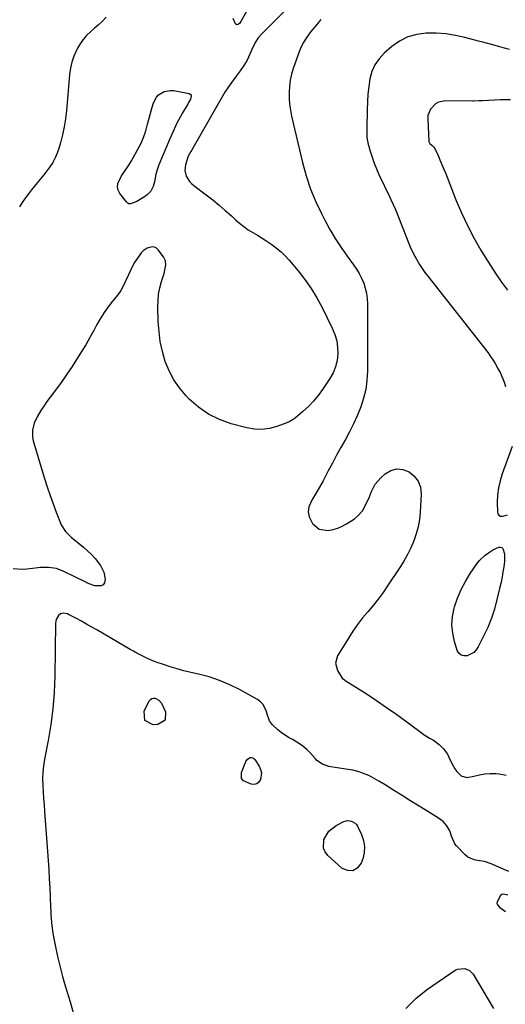
# Model space of a CAD drawing. Units: inches. Extents: x 1926450 to 1931794, y 411284 to 416604.
# Drawn here: x 1928007 to 1928261, y 414929 to 415442 of the extents above; entities that cross this region are included whole.
import ezdxf

# ---------------------------------------------------------------- set-up
doc = ezdxf.new("R2010")
doc.units = ezdxf.units.IN
doc.header["$MEASUREMENT"] = 0
for name, color, linetype in [('1', 7, 'Continuous'), ('7', 7, 'Continuous'), ('8', 7, 'Continuous')]:
    doc.layers.add(name, color=color, linetype=linetype)

msp = doc.modelspace()

# ---------------------------------------------------------------- linework, layer by layer
at = {"layer": '1', "color": 18}
for points in [[(1928089.64, 415103.61, 1708), (1928086.07, 415104.68, 1708), (1928082.53, 415105.83, 1708), (1928079.17, 415106.98, 1708), (1928077.34, 415107.66, 1708), (1928073.77, 415109.19, 1708), (1928072.03, 415110.04, 1708), (1928068.59, 415111.88, 1708), (1928066.89, 415112.83, 1708), (1928065.2, 415113.79, 1708), (1928047.73, 415123.91, 1708), (1928045.08, 415125.43, 1708), (1928042.42, 415126.93, 1708), (1928039.74, 415128.41, 1708), (1928037.06, 415129.87, 1708), (1928033, 415132.05, 1708), (1928032.33, 415132.35, 1708), (1928030.17, 415132.69, 1708), (1928028.81, 415132.33, 1708), (1928027.72, 415131.44, 1708), (1928026.48, 415129.39, 1708), (1928026.25, 415128.47, 1708), (1928026.14, 415127.51, 1708), (1928025.77, 415099.6, 1708), (1928025.44, 415091.2, 1708), (1928024.79, 415082.83, 1708), (1928023.7, 415074.51, 1708), (1928022.3, 415066.22, 1708), (1928020.38, 415056.42, 1708), (1928019.85, 415053.05, 1708), (1928019.5, 415049.66, 1708), (1928019.41, 415046.26, 1708), (1928019.5, 415042.85, 1708), (1928019.72, 415039.43, 1708), (1928019.95, 415036.01, 1708), (1928020.19, 415032.59, 1708), (1928020.43, 415029.17, 1708), (1928022.26, 415003.59, 1708), (1928022.58, 414998.87, 1708), (1928022.87, 414994.13, 1708), (1928023.12, 414989.4, 1708), (1928023.34, 414984.67, 1708), (1928023.58, 414979.02, 1708), (1928023.67, 414977.11, 1708), (1928023.77, 414975.2, 1708), (1928024, 414971.38, 1708), (1928024.17, 414969.48, 1708), (1928024.69, 414965.7, 1708), (1928025.04, 414963.82, 1708), (1928026.29, 414957.72, 1708), (1928027.36, 414952.82, 1708), (1928028.52, 414947.94, 1708), (1928029.82, 414943.09, 1708), (1928031.21, 414938.26, 1708), (1928033.74, 414929.87, 1708), (1928036.21, 414921.15, 1708)], [(1928262.81, 414997.92, 1708), (1928253.68, 415001.96, 1708), (1928250.16, 415003.14, 1708), (1928246.48, 415003.65, 1708), (1928244.69, 415003.93, 1708), (1928241.51, 415005.37, 1708), (1928240.11, 415006.51, 1708), (1928235.57, 415011.21, 1708), (1928234.65, 415012.35, 1708), (1928232.92, 415016.3, 1708), (1928232.04, 415019.1, 1708), (1928230.54, 415021.63, 1708), (1928228.48, 415023.9, 1708), (1928227.31, 415024.85, 1708), (1928226.07, 415025.72, 1708), (1928219.17, 415029.99, 1708), (1928215.14, 415032.49, 1708), (1928211.11, 415035, 1708), (1928207.09, 415037.52, 1708), (1928203.07, 415040.05, 1708), (1928198.31, 415043.05, 1708), (1928195, 415045.05, 1708), (1928191.39, 415047.08, 1708), (1928189.79, 415047.88, 1708), (1928186.49, 415049.24, 1708), (1928184.78, 415049.8, 1708), (1928181.31, 415050.68, 1708), (1928177.79, 415051.32, 1708), (1928169.96, 415052.46, 1708), (1928168.81, 415052.68, 1708), (1928165.5, 415053.82, 1708), (1928162.65, 415055.79, 1708), (1928161.84, 415056.63, 1708), (1928159.31, 415059.56, 1708), (1928157.38, 415061.54, 1708), (1928155.33, 415063.35, 1708), (1928153.08, 415064.92, 1708), (1928149.86, 415066.74, 1708), (1928147.84, 415067.86, 1708), (1928144.02, 415070.43, 1708), (1928142.22, 415071.87, 1708), (1928139.44, 415074.35, 1708), (1928137.94, 415076.57, 1708), (1928136.67, 415079.98, 1708), (1928136.1, 415081.95, 1708), (1928134.41, 415085.19, 1708), (1928133.13, 415086.46, 1708), (1928131.63, 415087.55, 1708), (1928122.22, 415092.77, 1708), (1928117.09, 415095.34, 1708), (1928111.83, 415097.6, 1708), (1928106.4, 415099.4, 1708), (1928100.85, 415100.9, 1708), (1928096.85, 415101.79, 1708), (1928093.23, 415102.66, 1708), (1928089.64, 415103.61, 1708)], [(1928262.36, 414985.57, 1706), (1928260.05, 414986.04, 1706), (1928259.2, 414985.85, 1706), (1928258.51, 414985.32, 1706), (1928256.78, 414982.09, 1706), (1928256.63, 414981.26, 1706), (1928256.9, 414980.46, 1706), (1928258.18, 414979.14, 1706), (1928259.89, 414977.87, 1706), (1928261.1, 414976.94, 1706)], [(1928209.12, 414926.45, 1708), (1928214.43, 414931.76, 1708), (1928220.37, 414936.54, 1708), (1928234.9, 414946.37, 1708), (1928236.1, 414946.97, 1708), (1928239.96, 414947.33, 1708), (1928242.37, 414946.25, 1708), (1928244.15, 414944.31, 1708), (1928254.88, 414926.45, 1708)]]:
    msp.add_polyline3d(points, dxfattribs=at)
at = {"layer": '7', "color": 18}
for points in [[(1928128.44, 415451.24, 1712), (1928122.94, 415441.43, 1712), (1928122.32, 415440.57, 1712), (1928121.54, 415439.85, 1712), (1928120.8, 415439.71, 1712), (1928120.21, 415440.19, 1712), (1928118.86, 415443.02, 1712)], [(1928052.64, 415443.58, 1712), (1928050.64, 415441.63, 1712), (1928048.6, 415439.72, 1712), (1928046.53, 415437.85, 1712), (1928044.42, 415436.02, 1712), (1928042.42, 415434.1, 1712), (1928040.6, 415432.05, 1712), (1928039.02, 415429.8, 1712), (1928037.62, 415427.41, 1712), (1928035.77, 415423.36, 1712), (1928034.68, 415420.25, 1712), (1928033.95, 415417.03, 1712), (1928033.47, 415413.73, 1712), (1928031.81, 415394.82, 1712), (1928031.32, 415390.6, 1712), (1928030.68, 415386.41, 1712), (1928029.8, 415382.26, 1712), (1928028.78, 415378.14, 1712), (1928027.94, 415375.14, 1712), (1928027.08, 415372.61, 1712), (1928026.04, 415370.17, 1712), (1928024.74, 415367.85, 1712), (1928023.25, 415365.63, 1712), (1928021.62, 415363.48, 1712), (1928019.97, 415361.35, 1712), (1928018.29, 415359.24, 1712), (1928016.59, 415357.14, 1712), (1928013.69, 415353.61, 1712), (1928011.99, 415351.46, 1712), (1928010.35, 415349.27, 1712), (1928008.79, 415347.02, 1712), (1928007.29, 415344.72, 1712)], [(1928164.73, 415442.45, 1708), (1928163.79, 415441.38, 1708), (1928163.56, 415441.1, 1708), (1928159.48, 415436.09, 1708), (1928157.38, 415433.21, 1708), (1928155.51, 415430.21, 1708), (1928153.95, 415427.03, 1708), (1928152.62, 415423.73, 1708), (1928150.29, 415416.93, 1708), (1928149.41, 415413.9, 1708), (1928148.72, 415410.84, 1708), (1928148.31, 415407.73, 1708), (1928148.11, 415404.58, 1708), (1928148.16, 415401.42, 1708), (1928148.38, 415398.27, 1708), (1928148.83, 415395.15, 1708), (1928149.44, 415392.05, 1708), (1928155.15, 415367.78, 1708), (1928157.07, 415360.81, 1708), (1928159.32, 415353.97, 1708), (1928162.08, 415347.31, 1708), (1928165.17, 415340.78, 1708), (1928166.74, 415337.77, 1708), (1928169.41, 415332.91, 1708), (1928172.24, 415328.14, 1708), (1928175.28, 415323.5, 1708), (1928178.47, 415318.96, 1708), (1928181.78, 415314.48, 1708), (1928183.33, 415312.19, 1708), (1928184.75, 415309.84, 1708), (1928185.98, 415307.38, 1708), (1928187.07, 415304.84, 1708), (1928187.92, 415302.23, 1708), (1928188.56, 415299.58, 1708), (1928188.91, 415296.87, 1708), (1928189.05, 415294.12, 1708), (1928188.97, 415258.91, 1708), (1928188.7, 415254.14, 1708), (1928188.1, 415249.43, 1708), (1928186.99, 415244.82, 1708), (1928185.55, 415240.26, 1708), (1928183.69, 415235.65, 1708), (1928181.8, 415231.41, 1708), (1928179.71, 415227.27, 1708), (1928177.49, 415223.2, 1708), (1928175.18, 415219.16, 1708), (1928172.92, 415215.09, 1708), (1928170.73, 415210.99, 1708), (1928168.57, 415206.87, 1708), (1928167.67, 415205.12, 1708), (1928165.9, 415201.77, 1708), (1928164.06, 415198.44, 1708), (1928162.14, 415195.16, 1708), (1928160.17, 415191.91, 1708), (1928158.44, 415188.15, 1708), (1928158.03, 415185.51, 1708), (1928158.56, 415182.89, 1708), (1928160.32, 415179.42, 1708), (1928163.9, 415176.44, 1708), (1928168.51, 415175.76, 1708), (1928171.05, 415176.26, 1708), (1928173.51, 415176.98, 1708), (1928175.85, 415178.03, 1708), (1928178.11, 415179.29, 1708), (1928182.19, 415181.97, 1708), (1928183.79, 415183.2, 1708), (1928186.46, 415186.15, 1708), (1928188.44, 415189.69, 1708), (1928190.08, 415193.44, 1708), (1928190.99, 415195.87, 1708), (1928193.04, 415199.91, 1708), (1928196.03, 415203.31, 1708), (1928198.31, 415205.32, 1708), (1928201.27, 415207.03, 1708), (1928204.31, 415207.93, 1708), (1928207.47, 415207.63, 1708), (1928210.78, 415206.49, 1708), (1928213.5, 415204.2, 1708), (1928215.57, 415201.55, 1708), (1928216.66, 415198.36, 1708), (1928217.1, 415194.83, 1708), (1928216.63, 415185.4, 1708), (1928216.23, 415181.53, 1708), (1928215.58, 415177.72, 1708), (1928214.54, 415174, 1708), (1928213.24, 415170.33, 1708), (1928211.65, 415166.76, 1708), (1928209.92, 415163.27, 1708), (1928207.99, 415159.88, 1708), (1928205.93, 415156.56, 1708), (1928199.58, 415146.96, 1708), (1928197.15, 415143.44, 1708), (1928194.62, 415140, 1708), (1928191.95, 415136.68, 1708), (1928189.19, 415133.42, 1708), (1928186.44, 415130.15, 1708), (1928183.83, 415126.79, 1708), (1928181.4, 415123.28, 1708), (1928179.1, 415119.69, 1708), (1928173.47, 415110.34, 1708), (1928172.39, 415106.53, 1708), (1928173.38, 415102.7, 1708), (1928175.9, 415098.67, 1708), (1928177.12, 415097.83, 1708), (1928177.44, 415097.62, 1708), (1928188.27, 415090.68, 1708), (1928193.69, 415087.13, 1708), (1928199.05, 415083.51, 1708), (1928204.34, 415079.78, 1708), (1928209.58, 415075.98, 1708), (1928219.14, 415068.89, 1708), (1928219.57, 415068.58, 1708), (1928221.34, 415067.46, 1708), (1928223.47, 415066.33, 1708), (1928226.51, 415064.17, 1708), (1928228.82, 415061.82, 1708), (1928230.79, 415059.04, 1708), (1928231.6, 415057.52, 1708), (1928232.99, 415054.49, 1708), (1928234.66, 415051.47, 1708), (1928235.67, 415050.07, 1708), (1928238.01, 415047.74, 1708), (1928240.84, 415046.91, 1708), (1928244.66, 415047.69, 1708), (1928247.47, 415048.33, 1708), (1928250.3, 415048.78, 1708), (1928253.16, 415048.96, 1708), (1928256.04, 415048.96, 1708), (1928257.87, 415048.87, 1708), (1928261.37, 415048.15, 1708)], [(1928263.11, 415426.85, 1706), (1928260.64, 415427.47, 1706), (1928258.18, 415428.13, 1706), (1928253.87, 415429.31, 1706), (1928249.35, 415430.53, 1706), (1928247.08, 415431.13, 1706), (1928239.95, 415433.02, 1706), (1928234.96, 415434.11, 1706), (1928229.94, 415434.92, 1706), (1928224.86, 415435.28, 1706), (1928219.75, 415435.36, 1706), (1928214.82, 415434.69, 1706), (1928210.13, 415433.39, 1706), (1928205.82, 415431.16, 1706), (1928201.75, 415428.29, 1706), (1928197.75, 415424.8, 1706), (1928195.09, 415421.93, 1706), (1928192.89, 415418.8, 1706), (1928191.37, 415415.28, 1706), (1928190.31, 415411.51, 1706), (1928189.73, 415407.52, 1706), (1928189.27, 415403.52, 1706), (1928189, 415399.5, 1706), (1928188.86, 415395.47, 1706), (1928188.73, 415385.51, 1706), (1928188.73, 415384.58, 1706), (1928188.79, 415380.88, 1706), (1928189.05, 415379.05, 1706), (1928189.25, 415378.15, 1706), (1928190.47, 415373.66, 1706), (1928191.41, 415370.55, 1706), (1928192.46, 415367.48, 1706), (1928193.68, 415364.48, 1706), (1928195.02, 415361.52, 1706), (1928200.71, 415349.77, 1706), (1928201.32, 415348.49, 1706), (1928202.53, 415345.91, 1706), (1928203.69, 415343.3, 1706), (1928204.79, 415340.68, 1706), (1928205.31, 415339.35, 1706), (1928210.64, 415325.61, 1706), (1928211.59, 415323.32, 1706), (1928213.75, 415318.87, 1706), (1928216.25, 415314.59, 1706), (1928219.04, 415310.49, 1706), (1928220.53, 415308.51, 1706), (1928252, 415268.47, 1706), (1928253.01, 415267.14, 1706), (1928254.92, 415264.39, 1706), (1928255.75, 415262.95, 1706), (1928257.33, 415260.04, 1706), (1928258.45, 415257.82, 1706), (1928260.36, 415253.25, 1706), (1928261.16, 415250.9, 1706)], [(1928087.55, 415384.05, 1712), (1928085.81, 415380.09, 1712), (1928080.15, 415366.67, 1712), (1928079.53, 415365.03, 1712), (1928078.59, 415361.65, 1712), (1928077.89, 415357.76, 1712), (1928077.11, 415355.26, 1712), (1928075.9, 415352.94, 1712), (1928074.19, 415351.05, 1712), (1928073.14, 415350.27, 1712), (1928069.43, 415347.96, 1712), (1928068.63, 415347.5, 1712), (1928065.28, 415346.25, 1712), (1928064.51, 415346.33, 1712), (1928063.83, 415346.68, 1712), (1928063.2, 415347.22, 1712), (1928059.74, 415351.7, 1712), (1928058.89, 415353.35, 1712), (1928058.45, 415355.04, 1712), (1928058.63, 415356.78, 1712), (1928060.6, 415360.94, 1712), (1928062.1, 415363.18, 1712), (1928064.51, 415366.44, 1712), (1928065.91, 415368.75, 1712), (1928069, 415374.4, 1712), (1928070.62, 415377.63, 1712), (1928072.06, 415380.93, 1712), (1928073.25, 415384.33, 1712), (1928074.27, 415387.79, 1712), (1928075.09, 415391.03, 1712), (1928075.58, 415392.92, 1712), (1928076.62, 415396.7, 1712), (1928077.27, 415398.89, 1712), (1928078.83, 415401.91, 1712), (1928080, 415403.11, 1712), (1928082.96, 415404.87, 1712), (1928086.27, 415405.46, 1712), (1928088, 415405.33, 1712), (1928095.87, 415403.88, 1712), (1928096.95, 415403.08, 1712), (1928097.07, 415402.46, 1712), (1928096.57, 415400.86, 1712), (1928095.67, 415399.13, 1712), (1928095.18, 415398.28, 1712), (1928093.54, 415395.53, 1712), (1928092.45, 415393.67, 1712), (1928090.39, 415389.87, 1712), (1928089.41, 415387.95, 1712), (1928087.55, 415384.05, 1712)], [(1928263.73, 415400.49, 1704), (1928258.44, 415400.44, 1704), (1928249.16, 415400.02, 1704), (1928248.49, 415399.99, 1704), (1928247.15, 415399.92, 1704), (1928244.47, 415399.83, 1704), (1928243.8, 415399.83, 1704), (1928229.81, 415399.95, 1704), (1928226.16, 415399.25, 1704), (1928224.56, 415398.35, 1704), (1928221.92, 415395.7, 1704), (1928220.63, 415392.34, 1704), (1928220.48, 415390.46, 1704), (1928221.12, 415378.78, 1704), (1928221.53, 415377.71, 1704), (1928222.8, 415376.67, 1704), (1928223.77, 415375.9, 1704), (1928224.21, 415375.21, 1704), (1928225.89, 415371.52, 1704), (1928226.89, 415369.28, 1704), (1928228.79, 415364.77, 1704), (1928229.71, 415362.5, 1704), (1928235.24, 415348.4, 1704), (1928238.1, 415341.64, 1704), (1928241.18, 415334.99, 1704), (1928244.61, 415328.51, 1704), (1928248.26, 415322.14, 1704), (1928250.51, 415318.44, 1704), (1928253.27, 415314.04, 1704), (1928256.1, 415309.71, 1704), (1928259.05, 415305.45, 1704), (1928262.08, 415301.24, 1704)], [(1928264.51, 415219.56, 1706), (1928259.4, 415205.38, 1706), (1928258.3, 415201.72, 1706), (1928257.46, 415198.02, 1706), (1928257.01, 415194.25, 1706), (1928256.83, 415190.43, 1706), (1928256.85, 415185.51, 1706), (1928257.17, 415184.49, 1706), (1928257.7, 415183.74, 1706), (1928258.54, 415183.36, 1706), (1928259.8, 415183.29, 1706), (1928262.22, 415184.03, 1706)], [(1928259.32, 415151.57, 1708), (1928258.78, 415148.9, 1708), (1928258.19, 415146.25, 1708), (1928256.66, 415139.75, 1708), (1928255.31, 415134.82, 1708), (1928253.73, 415129.98, 1708), (1928251.82, 415125.26, 1708), (1928249.67, 415120.63, 1708), (1928246.89, 415115.14, 1708), (1928245.79, 415113.52, 1708), (1928244.49, 415112.16, 1708), (1928241.08, 415110.41, 1708), (1928239.39, 415110.39, 1708), (1928237.93, 415110.79, 1708), (1928236.81, 415111.81, 1708), (1928235.92, 415113.25, 1708), (1928234.47, 415117.96, 1708), (1928233.55, 415122.27, 1708), (1928233.13, 415126.6, 1708), (1928233.46, 415130.92, 1708), (1928234.29, 415135.26, 1708), (1928234.49, 415135.96, 1708), (1928236.05, 415140.54, 1708), (1928237.89, 415145, 1708), (1928240.15, 415149.25, 1708), (1928242.7, 415153.37, 1708), (1928246.22, 415158.49, 1708), (1928247.5, 415160.13, 1708), (1928250.47, 415163, 1708), (1928252.16, 415164.22, 1708), (1928254.87, 415165.9, 1708), (1928257.67, 415167.09, 1708), (1928258.5, 415167.12, 1708), (1928259.2, 415166.94, 1708), (1928259.74, 415166.43, 1708), (1928260.6, 415163.66, 1708), (1928260.63, 415159.57, 1708), (1928260.23, 415156.93, 1708), (1928259.8, 415154.25, 1708), (1928259.32, 415151.57, 1708)], [(1928072.83, 415076.7, 1708), (1928072.51, 415081.53, 1708), (1928075.07, 415086.84, 1708), (1928075.68, 415087.6, 1708), (1928076.4, 415088.14, 1708), (1928077.27, 415088.32, 1708), (1928078.25, 415088.27, 1708), (1928080.13, 415087.29, 1708), (1928081.44, 415085.62, 1708), (1928083.59, 415081.25, 1708), (1928083.41, 415076.83, 1708), (1928079.6, 415074.57, 1708), (1928077.14, 415074.48, 1708), (1928072.83, 415076.7, 1708)], [(1928126.36, 415056.55, 1708), (1928127.73, 415057.3, 1708), (1928128.47, 415057.35, 1708), (1928129.16, 415057.23, 1708), (1928129.74, 415056.85, 1708), (1928130.26, 415056.31, 1708), (1928132.46, 415052.75, 1708), (1928133.19, 415051.09, 1708), (1928133.62, 415049.4, 1708), (1928133.25, 415045.86, 1708), (1928132.38, 415044.55, 1708), (1928131.32, 415043.64, 1708), (1928129.95, 415043.33, 1708), (1928128.38, 415043.42, 1708), (1928124.25, 415045.24, 1708), (1928123.31, 415046.37, 1708), (1928123.21, 415049.45, 1708), (1928125.48, 415055.26, 1708), (1928126.36, 415056.55, 1708)], [(1928182.58, 415023.14, 1708), (1928183.27, 415022.36, 1708), (1928183.85, 415021.46, 1708), (1928185.9, 415017.23, 1708), (1928186.97, 415014.08, 1708), (1928187.53, 415010.9, 1708), (1928187.32, 415007.68, 1708), (1928186.59, 415004.44, 1708), (1928185.77, 415002.14, 1708), (1928183.72, 414999.61, 1708), (1928181.4, 414998.17, 1708), (1928178.67, 414998.34, 1708), (1928175.67, 414999.6, 1708), (1928168.35, 415006.23, 1708), (1928166.94, 415008.11, 1708), (1928166.05, 415010.11, 1708), (1928166.32, 415014.6, 1708), (1928168.87, 415018.84, 1708), (1928172.77, 415021.89, 1708), (1928176.65, 415023.91, 1708), (1928178.67, 415024.48, 1708), (1928180.76, 415024.21, 1708), (1928182.58, 415023.14, 1708)]]:
    msp.add_polyline3d(points, dxfattribs=at)
at = {"layer": '8', "color": 18}
msp.add_polyline3d([(1928147.79, 415448.89, 1710), (1928133.76, 415434.85, 1710), (1928131.96, 415432.79, 1710), (1928130.46, 415430.49, 1710), (1928128.61, 415426.79, 1710), (1928127.58, 415424.35, 1710), (1928126.15, 415421.29, 1710), (1928124.44, 415418.37, 1710), (1928122.54, 415415.57, 1710), (1928120.52, 415412.85, 1710), (1928117.63, 415409.01, 1710), (1928116.06, 415406.77, 1710), (1928114.59, 415404.47, 1710), (1928113.19, 415402.13, 1710), (1928097.1, 415374.14, 1710), (1928096.76, 415373.53, 1710), (1928095.43, 415371.07, 1710), (1928093.94, 415366.61, 1710), (1928093.62, 415363.58, 1710), (1928094.41, 415360.64, 1710), (1928096.09, 415357.99, 1710), (1928097.17, 415356.86, 1710), (1928098.36, 415355.82, 1710), (1928104.82, 415350.96, 1710), (1928108.22, 415348.33, 1710), (1928111.56, 415345.62, 1710), (1928114.81, 415342.82, 1710), (1928118.01, 415339.95, 1710), (1928120.17, 415337.95, 1710), (1928122.3, 415336.11, 1710), (1928124.51, 415334.36, 1710), (1928126.82, 415332.77, 1710), (1928129.22, 415331.27, 1710), (1928131.65, 415329.83, 1710), (1928134.06, 415328.35, 1710), (1928136.44, 415326.82, 1710), (1928139.16, 415325.01, 1710), (1928141.6, 415323.2, 1710), (1928143.93, 415321.27, 1710), (1928146.09, 415319.14, 1710), (1928148.13, 415316.9, 1710), (1928152.77, 415311.35, 1710), (1928156.29, 415306.81, 1710), (1928159.6, 415302.12, 1710), (1928162.56, 415297.22, 1710), (1928165.3, 415292.16, 1710), (1928170.69, 415281.31, 1710), (1928171.99, 415278.1, 1710), (1928172.97, 415274.81, 1710), (1928173.45, 415271.42, 1710), (1928173.59, 415267.95, 1710), (1928173.18, 415264.52, 1710), (1928172.42, 415261.22, 1710), (1928171.11, 415258.09, 1710), (1928169.43, 415255.07, 1710), (1928165.61, 415249.38, 1710), (1928163.31, 415246.25, 1710), (1928160.86, 415243.27, 1710), (1928158.17, 415240.5, 1710), (1928155.31, 415237.88, 1710), (1928151.32, 415234.5, 1710), (1928150.31, 415233.73, 1710), (1928148.13, 415232.48, 1710), (1928146.96, 415231.98, 1710), (1928141.69, 415230.1, 1710), (1928137.84, 415229.1, 1710), (1928133.96, 415228.57, 1710), (1928130.05, 415228.75, 1710), (1928126.13, 415229.4, 1710), (1928117.91, 415231.54, 1710), (1928111.81, 415233.69, 1710), (1928106.07, 415236.44, 1710), (1928100.86, 415240.1, 1710), (1928096.01, 415244.36, 1710), (1928094.31, 415246.12, 1710), (1928090.9, 415250.17, 1710), (1928087.89, 415254.47, 1710), (1928085.48, 415259.12, 1710), (1928083.48, 415264.02, 1710), (1928082.02, 415269.15, 1710), (1928080.87, 415274.34, 1710), (1928080.19, 415279.61, 1710), (1928079.82, 415284.93, 1710), (1928079.63, 415292.34, 1710), (1928079.71, 415295.72, 1710), (1928080.01, 415299.07, 1710), (1928080.64, 415302.37, 1710), (1928081.49, 415305.64, 1710), (1928082.84, 415309.95, 1710), (1928083.75, 415314.43, 1710), (1928083.56, 415316.59, 1710), (1928082.58, 415318.54, 1710), (1928079.8, 415322.19, 1710), (1928078.85, 415323.05, 1710), (1928077.81, 415323.63, 1710), (1928076.63, 415323.8, 1710), (1928074.08, 415323.2, 1710), (1928071.87, 415321.68, 1710), (1928070.94, 415320.67, 1710), (1928068.53, 415317.42, 1710), (1928067.19, 415315.41, 1710), (1928065.05, 415311.05, 1710), (1928064.01, 415308.85, 1710), (1928060.88, 415302.31, 1710), (1928060.21, 415301.06, 1710), (1928058.65, 415298.71, 1710), (1928055.91, 415295.43, 1710), (1928054.18, 415293.17, 1710), (1928051.6, 415289.52, 1710), (1928049.01, 415285.4, 1710), (1928047.81, 415283.28, 1710), (1928046.1, 415280.12, 1710), (1928044.05, 415276.42, 1710), (1928041.94, 415272.75, 1710), (1928039.74, 415269.13, 1710), (1928037.49, 415265.55, 1710), (1928034.49, 415260.88, 1710), (1928032.47, 415257.83, 1710), (1928030.4, 415254.81, 1710), (1928028.25, 415251.85, 1710), (1928026.05, 415248.92, 1710), (1928025.03, 415247.6, 1710), (1928023.33, 415245.34, 1710), (1928021.67, 415243.06, 1710), (1928020.07, 415240.73, 1710), (1928018.51, 415238.38, 1710), (1928016.56, 415235.19, 1710), (1928015.04, 415231.75, 1710), (1928014.13, 415228.11, 1710), (1928014.18, 415224.45, 1710), (1928014.56, 415222.62, 1710), (1928020.45, 415202.93, 1710), (1928021.84, 415198.5, 1710), (1928023.3, 415194.1, 1710), (1928024.87, 415189.73, 1710), (1928026.53, 415185.39, 1710), (1928029.18, 415178.69, 1710), (1928031.34, 415175.22, 1710), (1928034.35, 415172.37, 1710), (1928040.79, 415167.13, 1710), (1928042.94, 415165.25, 1710), (1928044.98, 415163.27, 1710), (1928046.87, 415161.14, 1710), (1928049.69, 415157.52, 1710), (1928051.47, 415154.12, 1710), (1928052.08, 415150.33, 1710), (1928051.72, 415148.41, 1710), (1928051.09, 415147.44, 1710), (1928050.06, 415146.91, 1710), (1928046.73, 415146.89, 1710), (1928043.72, 415147.92, 1710), (1928042.56, 415148.5, 1710), (1928041.98, 415148.79, 1710), (1928030.5, 415154.48, 1710), (1928026.6, 415155.94, 1710), (1928022.49, 415156.58, 1710), (1928018.28, 415156.54, 1710), (1928014.12, 415155.99, 1710), (1928011.14, 415155.54, 1710), (1928008.76, 415155.38, 1710), (1928004, 415155.77, 1710)], dxfattribs=at)

doc.saveas('drawing.dxf')
